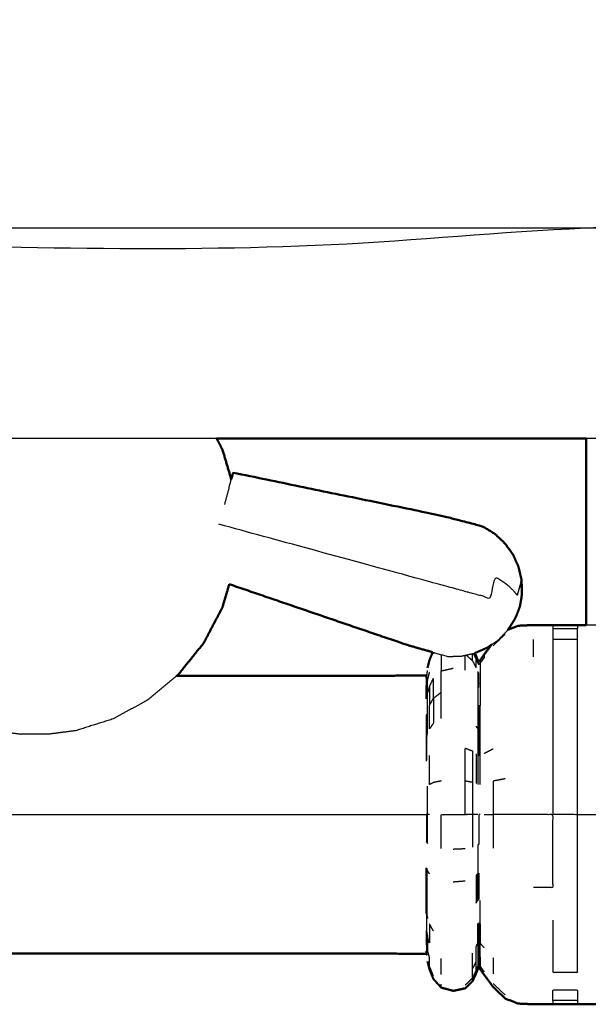
# Model space of a CAD drawing. Units: millimetres. Extents: x -2 to 184, y 0 to 193.
# Drawn here: x 77 to 81, y 127 to 134 of the extents above; entities that cross this region are included whole.
import ezdxf

# ---------------------------------------------------------------- set-up
doc = ezdxf.new("R2010")
doc.units = ezdxf.units.MM
doc.header["$MEASUREMENT"] = 0
doc.layers.add('PROIEZIONI 2D$Visible$Curves', color=7, linetype='Continuous', true_color=0x000000)
doc.layers.add('PROIEZIONI 2D$Visible$SceneSilhouetteCurves', color=7, linetype='Continuous', lineweight=50, true_color=0x000000)

msp = doc.modelspace()

# ---------------------------------------------------------------- linework, layer by layer
at = {"layer": 'PROIEZIONI 2D$Visible$Curves', "color": 18, "true_color": 0x000000}
for points, knots in [([(61.065, 190.8451), (75.4212, 190.8451), (89.7775, 190.8451), (89.8212, 190.8389), (89.865, 190.8326), (89.8962, 190.8139), (89.9275, 190.7951), (89.9462, 190.7639), (89.965, 190.7326), (89.9712, 190.6889), (89.9775, 190.6451), (89.9775, 160.8837), (89.9775, 131.1223), (89.9712, 131.0786), (89.965, 131.0348), (89.9462, 131.0036), (89.9275, 130.9723), (89.8962, 130.9536), (89.865, 130.9348), (89.8212, 130.9286), (89.7775, 130.9223), (87.8746, 130.9223), (85.9718, 130.9223)], [16, 16, 16, 17, 17, 18, 18, 19, 19, 20, 20, 21, 21, 22, 22, 23, 23, 24, 24, 25, 25, 26, 26, 26.132547, 26.132547, 26.132547]), ([(78.4751, 130.9223), (78.4975, 130.8797), (78.5198, 130.8371), (78.5541, 130.7218), (78.5883, 130.6066)], [4.690519, 4.690519, 4.690519, 5, 5, 5.771706, 5.771706, 5.771706]), ([(81.325, 129.4824), (81.325, 129.5514), (81.325, 129.6205), (81.325, 129.8454), (81.325, 130.0702), (81.325, 130.4656), (81.325, 130.8609), (81.325, 130.8916), (81.325, 130.9223)], [6.365879, 6.365879, 6.365879, 7, 7, 8, 8, 9, 9, 9.081856, 9.081856, 9.081856]), ([(80.8302, 129.731), (80.8283, 129.782), (80.8264, 129.8329), (80.8144, 129.8837), (80.8024, 129.9345), (80.7805, 129.9821), (80.7587, 130.0296), (80.7279, 130.0722), (80.6971, 130.1148), (80.6585, 130.1507), (80.6199, 130.1866), (80.575, 130.2145), (80.5301, 130.2424), (80.3728, 130.2836), (80.2156, 130.3247), (79.409, 130.4914), (78.6024, 130.658)], [-3, -3, -3, -2, -2, -1, -1, 0, 0, 1, 1, 2, 2, 3, 3, 4, 4, 5, 5, 5]), ([(78.573, 129.7975), (78.5464, 129.7079), (78.5198, 129.6184), (78.4476, 129.4808), (78.3754, 129.3431), (78.2783, 129.2225), (78.1812, 129.1018), (78.1746, 129.0963), (78.1679, 129.0907)], [8.400544, 8.400544, 8.400544, 9, 9, 10, 10, 11, 11, 11.056065, 11.056065, 11.056065]), ([(78.5731, 129.7972), (79.2583, 129.563), (79.9435, 129.3287), (80.0423, 129.3006), (80.1411, 129.2725)], [-1.879223, -1.879223, -1.879223, -1, -1, -0.368181, -0.368181, -0.368181]), ([(80.8302, 129.731), (80.8282, 129.7121), (80.8263, 129.6931), (80.8251, 129.6872), (80.824, 129.6812), (80.8191, 129.6537), (80.8141, 129.6261)], [-1, -1, -1, 0, 0, 1, 1, 2, 2, 2]), ([(80.8141, 129.6261), (80.8043, 129.5998), (80.7945, 129.5735), (80.7925, 129.5678), (80.7905, 129.5621), (80.7825, 129.5448), (80.7746, 129.5275)], [2, 2, 2, 3, 3, 4, 4, 5, 5, 5]), ([(81.325, 129.4823), (81.2917, 129.4823), (81.2584, 129.4823), (81.1637, 129.4823), (81.069, 129.4823), (80.9945, 129.4823), (80.9199, 129.4823), (80.8605, 129.4795), (80.8012, 129.4767), (80.762, 129.4616), (80.7229, 129.4465)], [3.71397, 3.71397, 3.71397, 4, 4, 5, 5, 6, 6, 7, 7, 7.773236, 7.773236, 7.773236]), ([(80.5948, 129.3302), (80.5671, 129.2928), (80.5394, 129.2555), (80.5232, 129.2327), (80.507, 129.2099), (80.5016, 129.2058), (80.4963, 129.2017), (80.4926, 129.2071), (80.4889, 129.2124), (80.4824, 129.2292), (80.4759, 129.246), (80.4714, 129.2558), (80.4669, 129.2656)], [9.192977, 9.192977, 9.192977, 10, 10, 11, 11, 12, 12, 13, 13, 14, 14, 14.334557, 14.334557, 14.334557]), ([(80.4669, 129.2656), (80.5141, 129.2861), (80.5613, 129.3067), (80.5781, 129.3184), (80.5948, 129.33)], [2.020751, 2.020751, 2.020751, 3, 3, 3.390222, 3.390222, 3.390222]), ([(80.1413, 129.273), (80.1288, 129.2415), (80.1163, 129.2101), (80.1091, 129.1811), (80.102, 129.152)], [19.186871, 19.186871, 19.186871, 20, 20, 21, 21, 21]), ([(80.094, 129.099), (80.0926, 129.0959), (80.0912, 129.0928), (79.9204, 129.0919), (79.7496, 129.0909), (78.9589, 129.0908), (78.1681, 129.0907)], [0, 0, 0, 1, 1, 2, 2, 2.66971, 2.66971, 2.66971]), ([(80.102, 126.8856), (80.1091, 126.8566), (80.1163, 126.8275), (80.1316, 126.7889), (80.147, 126.7502), (80.177, 126.7171), (80.2071, 126.684), (80.2539, 126.6716), (80.3007, 126.6592), (80.3468, 126.669), (80.3929, 126.6787), (80.421, 126.706), (80.449, 126.7332), (80.4624, 126.7624), (80.4759, 126.7916), (80.4824, 126.8084), (80.4889, 126.8252), (80.4926, 126.8306), (80.4963, 126.836), (80.5016, 126.8319), (80.507, 126.8277), (80.5232, 126.8049), (80.5394, 126.7821), (80.5737, 126.7359), (80.608, 126.6897), (80.6539, 126.6449), (80.6999, 126.6), (80.7506, 126.5805), (80.8012, 126.5609), (80.8605, 126.5581), (80.9199, 126.5553), (80.9945, 126.5553), (81.069, 126.5553), (81.1637, 126.5553), (81.2584, 126.5553), (81.3749, 126.5553), (81.4914, 126.5553), (81.6202, 126.5553), (81.7491, 126.5553), (81.8779, 126.5553), (82.0067, 126.5553), (82.1232, 126.5553), (82.2397, 126.5553), (82.3344, 126.5553), (82.4291, 126.5553), (82.5037, 126.5553), (82.5783, 126.5553), (82.6375, 126.5579), (82.6966, 126.5604), (82.7459, 126.5781), (82.7952, 126.5957), (82.8384, 126.6366), (82.8816, 126.6774), (82.9142, 126.7212), (82.9468, 126.765), (82.9647, 126.7902), (82.9826, 126.8154), (82.9907, 126.8236), (82.9989, 126.8317), (83.0039, 126.8282), (83.0089, 126.8247), (83.0156, 126.8082), (83.0223, 126.7916), (83.0357, 126.7624), (83.0491, 126.7332), (83.0772, 126.706), (83.1053, 126.6787), (83.1513, 126.669), (83.1974, 126.6592), (83.2442, 126.6716), (83.2911, 126.684), (83.3249, 126.7204), (83.3587, 126.7568), (83.4005, 126.8186), (83.4423, 126.8803), (83.5137, 126.9639), (83.5852, 127.0475), (83.6755, 127.1309), (83.7659, 127.2142), (83.8637, 127.2753), (83.9616, 127.3364), (84.0858, 127.3733), (84.21, 127.4102), (84.3704, 127.427), (84.5308, 127.4437), (84.6711, 127.4489), (84.8115, 127.454), (84.8787, 127.4551), (84.9459, 127.4561), (84.9651, 127.453), (84.9844, 127.4498), (84.995, 127.4393), (85.0057, 127.4287), (85.0254, 127.4023), (85.0452, 127.3758), (85.083, 127.3283), (85.1209, 127.2807), (85.1732, 127.2241), (85.2255, 127.1674), (85.2862, 127.1155), (85.347, 127.0635), (85.4141, 127.0198), (85.4813, 126.976), (85.5538, 126.9412), (85.6263, 126.9064), (85.7028, 126.8811), (85.7793, 126.8557), (85.8585, 126.8404), (85.9378, 126.825), (86.0185, 126.8199), (86.0991, 126.8147), (86.1797, 126.8199), (86.2603, 126.825), (86.3396, 126.8404), (86.4188, 126.8557), (86.4954, 126.8811), (86.5719, 126.9064), (86.6444, 126.9412), (86.7168, 126.976), (86.784, 127.0198), (86.8512, 127.0635), (86.9119, 127.1155), (86.9727, 127.1674), (87.0259, 127.2266), (87.0792, 127.2858), (87.1241, 127.3513), (87.169, 127.4167), (87.2046, 127.4867), (87.2403, 127.5566), (87.2655, 127.6261), (87.2908, 127.6956)], [-23, -23, -23, -22, -22, -21, -21, -20, -20, -19, -19, -18, -18, -17, -17, -16, -16, -15, -15, -14, -14, -13, -13, -12, -12, -11, -11, -10, -10, -9, -9, -8, -8, -7, -7, -6, -6, -5, -5, -4, -4, -3, -3, -2, -2, -1, -1, 0, 0, 1, 1, 2, 2, 3, 3, 4, 4, 5, 5, 6, 6, 7, 7, 8, 8, 9, 9, 10, 10, 11, 11, 12, 12, 13, 13, 14, 14, 15, 15, 16, 16, 17, 17, 18, 18, 19, 19, 20, 20, 21, 21, 22, 22, 23, 23, 24, 24, 25, 25, 26, 26, 27, 27, 28, 28, 29, 29, 30, 30, 31, 31, 32, 32, 33, 33, 34, 34, 35, 35, 36, 36, 37, 37, 38, 38, 39, 39, 40, 40, 41, 41, 42, 42, 42]), ([(80.094, 126.9386), (80.0926, 126.9417), (80.0912, 126.9448), (79.9204, 126.9458), (79.7496, 126.9467), (78.5689, 126.9469), (77.3882, 126.947), (74.6935, 126.947), (71.9989, 126.947), (69.3042, 126.947), (66.6096, 126.947), (65.4289, 126.9469), (64.2482, 126.9467), (64.0774, 126.9458), (63.9066, 126.9448), (63.9052, 126.9417), (63.9038, 126.9386)], [0, 0, 0, 1, 1, 2, 2, 3, 3, 4, 4, 5, 5, 6, 6, 7, 7, 8, 8, 8])]:
    msp.add_open_spline(points, degree=2, knots=knots, dxfattribs=at)
at = {"layer": 'PROIEZIONI 2D$Visible$Curves', "color": 18, "lineweight": -3, "true_color": 0x000000}
for points, knots in [([(61.065, 188.9023), (61.065, 188.9023), (61.065, 188.9023), (59.4192, 188.9023), (57.7735, 188.9023), (44.9672, 188.9023), (32.161, 188.9023), (30.5367, 188.9023), (28.9125, 188.9023), (15.2063, 188.9023), (1.5, 188.9023), (1.5, 160.6623), (1.5, 132.4223), (15.2063, 132.4223), (28.9125, 132.4223), (30.5367, 132.4223), (32.161, 132.4223), (44.9672, 132.4223), (57.7735, 132.4223), (59.4192, 132.4223), (61.065, 132.4223), (74.7712, 132.4223), (88.4775, 132.4223), (88.4775, 160.6623), (88.4775, 188.9023), (74.7712, 188.9023), (61.065, 188.9023)], [-5.002774, -5.002774, -5.002774, -5, -5, -4, -4, -3, -3, -2, -2, -1, -1, 0, 0, 1, 1, 2, 2, 3, 3, 4, 4, 5, 5, 6, 6, 7, 7, 7]), ([(88.0149, 146.8861), (88.0242, 146.8865), (88.0336, 146.8869), (88.0326, 146.5752), (88.0317, 146.2634), (88.0289, 146.2004), (88.0262, 146.1374), (88.0262, 142.9996), (88.0261, 139.8618), (88.0273, 139.521), (88.0285, 139.1802), (88.0271, 135.857), (88.0258, 132.5338), (86.1585, 132.5338), (84.2912, 132.5338), (84.2273, 132.5326), (84.1634, 132.5313), (83.8495, 132.5351), (83.5357, 132.5389), (83.4719, 132.5414), (83.4081, 132.5439), (78.8481, 132.5439), (74.2882, 132.5439), (74.2248, 132.54), (74.1613, 132.5361), (74.1609, 132.5283), (74.1605, 132.5204), (74.2243, 132.5321), (74.2881, 132.5439)], [-11, -11, -11, -10, -10, -9, -9, -8, -8, -7, -7, -6, -6, -5, -5, -4, -4, -3, -3, -2, -2, -1, -1, 0, 0, 1, 1, 2, 2, 2.999222, 2.999222, 2.999222]), ([(83.5286, 133.0099), (83.5286, 133.3655), (83.5286, 133.721), (83.5286, 133.9649), (83.5286, 134.2088), (83.5286, 134.4528), (83.5286, 134.6967), (83.5286, 134.8506), (83.5286, 135.0044), (83.5286, 135.5043), (83.5286, 136.0042), (83.5223, 136.0996), (83.5161, 136.1949), (83.5066, 136.3385), (83.4971, 136.4821), (83.4794, 136.5491), (83.4617, 136.616), (83.444, 136.683), (83.4262, 136.75), (83.3725, 136.8679), (83.3189, 136.9857), (83.2542, 137.081), (83.1895, 137.1762), (83.1352, 137.2394), (83.081, 137.3026), (80.0906, 140.1542), (77.1001, 143.0057)], [147, 147, 147, 148, 148, 149, 149, 150, 150, 151, 151, 152, 152, 153, 153, 154, 154, 155, 155, 156, 156, 157, 157, 158, 158, 159, 159, 159.999861, 159.999861, 159.999861]), ([(74.1626, 132.6228), (74.1652, 132.7871), (74.1677, 132.9513), (74.1677, 133.3427), (74.1677, 133.7341), (74.1677, 133.9863), (74.1677, 134.2384), (74.1677, 134.4506), (74.1677, 134.6628), (74.1677, 134.8034), (74.1677, 134.944), (74.1677, 134.9909), (74.1677, 135.0377), (74.1677, 135.0412), (74.1677, 135.0446), (74.2279, 135.0328), (74.2882, 135.021), (78.8481, 135.021), (83.4081, 135.021), (83.4683, 135.029), (83.5286, 135.037)], [124.208825, 124.208825, 124.208825, 125, 125, 126, 126, 127, 127, 128, 128, 129, 129, 130, 130, 131, 131, 132, 132, 133, 133, 134, 134, 134]), ([(80.8302, 129.731), (80.8291, 129.7272), (80.8281, 129.7233), (80.8252, 129.7707), (80.8223, 129.818), (80.8165, 129.7968), (80.8107, 129.7756), (80.802, 129.7439), (80.7934, 129.7122), (80.7739, 129.7357), (80.7545, 129.7591), (80.7261, 129.7828), (80.6978, 129.8065), (80.6616, 129.8295), (80.6254, 129.8524), (80.6032, 129.7711), (80.581, 129.6897), (80.5359, 129.702), (80.4909, 129.7143), (80.442, 129.7277), (80.3932, 129.741), (80.2363, 129.7839), (80.0795, 129.8267), (79.2866, 130.0433), (78.4936, 130.2598)], [12, 12, 12, 13, 13, 14, 14, 15, 15, 16, 16, 17, 17, 18, 18, 19, 19, 20, 20, 21, 21, 22, 22, 23, 23, 24, 24, 24]), ([(81.069, 129.4823), (81.069, 129.4682), (81.069, 129.4541), (81.069, 129.4125), (81.069, 129.3709), (81.069, 129.3033), (81.069, 129.2356), (81.069, 129.1446), (81.069, 129.0536), (81.069, 128.9427), (81.069, 128.8318), (81.069, 128.7054), (81.069, 128.5789), (81.069, 128.4416), (81.069, 128.3043), (81.069, 128.1616), (81.069, 128.0188)], [3, 3, 3, 4, 4, 5, 5, 6, 6, 7, 7, 8, 8, 9, 9, 10, 10, 11, 11, 11]), ([(81.2584, 129.4823), (81.2584, 129.4682), (81.2584, 129.4541), (81.1637, 129.4541), (81.069, 129.4541)], [3, 3, 3, 4, 4, 5, 5, 5]), ([(82.1734, 129.4823), (82.09, 129.4823), (82.0067, 129.4823), (81.8779, 129.4823), (81.7491, 129.4823), (81.6202, 129.4823), (81.4914, 129.4823), (81.4082, 129.4823), (81.325, 129.4823)], [0.284616, 0.284616, 0.284616, 1, 1, 2, 2, 3, 3, 3.71397, 3.71397, 3.71397]), ([(80.5948, 129.33), (80.621, 129.3483), (80.6472, 129.3665), (80.6833, 129.4041), (80.7195, 129.4417), (80.7211, 129.4442), (80.7228, 129.4468)], [3.390222, 3.390222, 3.390222, 4, 4, 5, 5, 5.059091, 5.059091, 5.059091]), ([(81.2584, 128.0188), (81.2584, 128.1616), (81.2584, 128.3043), (81.2584, 128.4416), (81.2584, 128.5789), (81.2584, 128.7054), (81.2584, 128.8318), (81.2584, 128.9427), (81.2584, 129.0536), (81.2584, 129.1446), (81.2584, 129.2356), (81.2584, 129.3033), (81.2584, 129.3709), (81.1637, 129.3709), (81.069, 129.3709)], [0, 0, 0, 1, 1, 2, 2, 3, 3, 4, 4, 5, 5, 6, 6, 7, 7, 7]), ([(80.1411, 129.2725), (80.1986, 129.2561), (80.2562, 129.2397), (80.309, 129.2409), (80.3619, 129.242), (80.4134, 129.2534), (80.4649, 129.2647), (80.4659, 129.2651), (80.4669, 129.2656)], [-0.368181, -0.368181, -0.368181, 0, 0, 1, 1, 2, 2, 2.020751, 2.020751, 2.020751]), ([(80.2071, 129.252), (80.2071, 129.1903), (80.2071, 129.1286), (80.2539, 129.1389), (80.3007, 129.1492)], [0, 0, 0, 1, 1, 2, 2, 2]), ([(80.2071, 129.2537), (80.2071, 129.2528), (80.2071, 129.252), (80.2087, 129.2524), (80.2103, 129.2528)], [1.97793496, 1.97793496, 1.97793496, 2, 2, 2.03420354, 2.03420354, 2.03420354]), ([(80.4001, 129.2504), (80.4246, 129.2285), (80.449, 129.2066), (80.449, 129.2339), (80.449, 129.2612)], [1.12875, 1.12875, 1.12875, 2, 2, 2.746865, 2.746865, 2.746865]), ([(80.449, 129.2066), (80.4624, 129.1796), (80.4759, 129.1526), (80.4759, 129.1875), (80.4759, 129.2224), (80.4664, 129.2427), (80.4569, 129.2629)], [0, 0, 0, 1, 1, 2, 2, 2.707344, 2.707344, 2.707344]), ([(80.5394, 129.2555), (80.5394, 129.2436), (80.5394, 129.2317), (80.5232, 129.2093), (80.507, 129.1869)], [0, 0, 0, 1, 1, 2, 2, 2]), ([(80.4759, 129.2224), (80.4824, 129.2059), (80.4889, 129.1894), (80.4889, 129.2009), (80.4889, 129.2124)], [0, 0, 0, 1, 1, 2, 2, 2]), ([(80.4889, 129.1894), (80.4926, 129.1842), (80.4963, 129.1789), (80.5016, 129.1829), (80.507, 129.1869), (80.507, 129.1531), (80.507, 129.1192), (80.507, 129.0642), (80.507, 129.0091), (80.507, 128.9351), (80.507, 128.861)], [0, 0, 0, 1, 1, 2, 2, 3, 3, 4, 4, 5, 5, 5]), ([(80.2071, 128.7604), (80.2071, 128.8616), (80.2071, 128.9627), (80.2071, 129.0457), (80.2071, 129.1286)], [0, 0, 0, 1, 1, 2, 2, 2]), ([(80.4889, 129.0112), (80.4926, 129.0068), (80.4963, 129.0023), (80.4963, 129.057), (80.4963, 129.1116), (80.4926, 129.1166), (80.4889, 129.1216), (80.4889, 129.0664), (80.4889, 129.0112), (80.4889, 128.937), (80.4889, 128.8628), (80.4889, 128.7724), (80.4889, 128.6819)], [0, 0, 0, 1, 1, 2, 2, 3, 3, 4, 4, 5, 5, 6, 6, 6]), ([(75.9855, 129.0906), (76.0971, 128.9972), (76.2088, 128.9038), (76.3439, 128.8303), (76.4789, 128.7567), (76.6222, 128.7117), (76.7656, 128.6667), (76.8676, 128.6536), (76.9696, 128.6404)], [11.056575, 11.056575, 11.056575, 12, 12, 13, 13, 14, 14, 15, 15, 15]), ([(78.1679, 129.0907), (78.0562, 128.9973), (77.9445, 128.9038), (77.8094, 128.8303), (77.6744, 128.7567), (77.531, 128.7117), (77.3876, 128.6667), (77.2856, 128.6536), (77.1837, 128.6404)], [11.056065, 11.056065, 11.056065, 12, 12, 13, 13, 14, 14, 15, 15, 15]), ([(80.094, 129.0168), (80.094, 128.9669), (80.094, 128.9169), (80.0926, 128.9144), (80.0912, 128.9118), (80.0912, 128.9615), (80.0912, 129.0111), (80.0926, 129.014), (80.094, 129.0168), (80.094, 129.0475), (80.094, 129.0782), (80.0926, 129.0752), (80.0912, 129.0721), (80.0912, 129.0825), (80.0912, 129.0928)], [0, 0, 0, 1, 1, 2, 2, 3, 3, 4, 4, 5, 5, 6, 6, 7, 7, 7]), ([(80.0965, 129.0328), (80.0965, 128.9821), (80.0965, 128.9313), (80.0992, 128.9462), (80.102, 128.961), (80.102, 129.0134), (80.102, 129.0657), (80.0992, 129.0493), (80.0965, 129.0328), (80.0965, 129.0639), (80.0965, 129.095)], [0, 0, 0, 1, 1, 2, 2, 3, 3, 4, 4, 4.996198, 4.996198, 4.996198]), ([(80.1163, 129.0093), (80.1163, 128.9353), (80.1163, 128.8612), (80.1316, 128.8886), (80.147, 128.9159), (80.147, 128.9948), (80.147, 129.0736), (80.1316, 129.0415), (80.1163, 129.0093), (80.1091, 128.9852), (80.102, 128.961)], [0, 0, 0, 1, 1, 2, 2, 3, 3, 4, 4, 5, 5, 5]), ([(80.0965, 128.6285), (80.0952, 128.6237), (80.094, 128.6189), (80.094, 128.7008), (80.094, 128.7826), (80.0952, 128.7888), (80.0965, 128.7949), (80.0965, 128.7117), (80.0965, 128.6285), (80.0992, 128.6384), (80.102, 128.6483), (80.102, 128.7342), (80.102, 128.8201), (80.102, 128.8906), (80.102, 128.961)], [0, 0, 0, 1, 1, 2, 2, 3, 3, 4, 4, 5, 5, 6, 6, 7, 7, 7]), ([(80.147, 128.9159), (80.147, 128.8198), (80.147, 128.7236), (80.1316, 128.7021), (80.1163, 128.6806), (80.1163, 128.7709), (80.1163, 128.8612)], [0, 0, 0, 1, 1, 2, 2, 3, 3, 3]), ([(80.507, 128.2512), (80.507, 128.3629), (80.507, 128.4746), (80.507, 128.5776), (80.507, 128.6805), (80.507, 128.7708), (80.507, 128.861), (80.5016, 128.8581), (80.4963, 128.8552), (80.4963, 128.7656), (80.4963, 128.6759), (80.4963, 128.5737), (80.4963, 128.4715), (80.4926, 128.4736), (80.4889, 128.4756)], [0, 0, 0, 1, 1, 2, 2, 3, 3, 4, 4, 5, 5, 6, 6, 7, 7, 7]), ([(80.4759, 128.7006), (80.4824, 128.6913), (80.4889, 128.6819), (80.4889, 128.5788), (80.4889, 128.4756), (80.4889, 128.3637), (80.4889, 128.2517)], [0, 0, 0, 1, 1, 2, 2, 3, 3, 3]), ([(77.1837, 128.6404), (77.1796, 128.6404), (77.1756, 128.6404), (77.164, 128.6404), (77.1524, 128.6404), (77.135, 128.6404), (77.1176, 128.6404), (77.0971, 128.6404), (77.0766, 128.6404), (77.0562, 128.6404), (77.0357, 128.6404), (77.0183, 128.6404), (77.0009, 128.6404), (76.9893, 128.6404), (76.9777, 128.6404), (76.9736, 128.6404), (76.9696, 128.6404)], [6, 6, 6, 7, 7, 8, 8, 9, 9, 10, 10, 11, 11, 12, 12, 13, 13, 14, 14, 14]), ([(80.3929, 128.2802), (80.3929, 128.406), (80.3929, 128.5317), (80.421, 128.5213), (80.449, 128.5108), (80.449, 128.3902), (80.449, 128.2696)], [0, 0, 0, 1, 1, 2, 2, 3, 3, 3]), ([(80.2071, 128.2792), (80.177, 128.2728), (80.147, 128.2663), (80.1316, 128.2588), (80.1163, 128.2512), (80.1163, 128.363), (80.1163, 128.4747)], [0, 0, 0, 1, 1, 2, 2, 3, 3, 3]), ([(80.449, 128.0188), (80.421, 128.0188), (80.3929, 128.0188), (80.3929, 128.1495), (80.3929, 128.2802), (80.421, 128.2749), (80.449, 128.2696), (80.449, 128.1442), (80.449, 128.0188), (80.449, 127.8934), (80.449, 127.768)], [0, 0, 0, 1, 1, 2, 2, 3, 3, 4, 4, 5, 5, 5]), ([(80.6999, 128.2956), (80.6539, 128.2869), (80.608, 128.2781), (80.608, 128.1485), (80.608, 128.0188), (80.608, 127.8892), (80.608, 127.7595)], [0, 0, 0, 1, 1, 2, 2, 3, 3, 3]), ([(71.9989, 128.0188), (74.6935, 128.0188), (77.3882, 128.0188), (78.5689, 128.0188), (79.7496, 128.0188), (79.9204, 128.0188), (80.0912, 128.0188), (80.0926, 128.0188), (80.094, 128.0188), (80.0952, 128.0188), (80.0965, 128.0188), (80.0992, 128.0188), (80.102, 128.0188), (80.102, 128.1294), (80.102, 128.2399)], [0, 0, 0, 1, 1, 2, 2, 3, 3, 4, 4, 5, 5, 6, 6, 7, 7, 7]), ([(80.094, 128.0188), (80.094, 127.9135), (80.094, 127.8081), (80.0926, 127.8087), (80.0912, 127.8093)], [0, 0, 0, 1, 1, 2, 2, 2]), ([(80.0965, 128.0188), (80.0965, 127.9118), (80.0965, 127.8047), (80.0992, 127.8013), (80.102, 127.7978), (80.102, 127.9083), (80.102, 128.0188)], [0, 0, 0, 1, 1, 2, 2, 3, 3, 3]), ([(80.2071, 127.7584), (80.2071, 127.8886), (80.2071, 128.0188), (80.2539, 128.0188), (80.3007, 128.0188), (80.3468, 128.0188), (80.3929, 128.0188)], [0, 0, 0, 1, 1, 2, 2, 3, 3, 3]), ([(80.4889, 128.0188), (80.4824, 128.0188), (80.4759, 128.0188), (80.4624, 128.0188), (80.449, 128.0188)], [0, 0, 0, 1, 1, 2, 2, 2]), ([(80.507, 128.0188), (80.5016, 128.0188), (80.4963, 128.0188), (80.4963, 127.9035), (80.4963, 127.7881), (80.4926, 127.7871), (80.4889, 127.786), (80.4889, 127.674), (80.4889, 127.562)], [0, 0, 0, 1, 1, 2, 2, 3, 3, 4, 4, 4]), ([(80.9199, 127.4588), (80.9945, 127.4588), (81.069, 127.4588), (81.069, 127.5961), (81.069, 127.7333), (81.069, 127.8761), (81.069, 128.0188), (80.9945, 128.0188), (80.9199, 128.0188), (80.8605, 128.0188), (80.8012, 128.0188), (80.7506, 128.0188), (80.6999, 128.0188), (80.6539, 128.0188), (80.608, 128.0188)], [0, 0, 0, 1, 1, 2, 2, 3, 3, 4, 4, 5, 5, 6, 6, 7, 7, 7]), ([(81.069, 127.2058), (81.069, 127.0949), (81.069, 126.984), (81.069, 126.8931), (81.069, 126.8021), (81.1637, 126.8021), (81.2584, 126.8021), (81.2584, 126.8931), (81.2584, 126.984), (81.2584, 127.0949), (81.2584, 127.2058), (81.2584, 127.3323), (81.2584, 127.4588), (81.2584, 127.5961), (81.2584, 127.7333), (81.2584, 127.8761), (81.2584, 128.0188), (81.1637, 128.0188), (81.069, 128.0188)], [0, 0, 0, 1, 1, 2, 2, 3, 3, 4, 4, 5, 5, 6, 6, 7, 7, 8, 8, 9, 9, 9]), ([(80.0912, 127.4222), (80.0912, 127.515), (80.0912, 127.6078), (80.0926, 127.6066), (80.094, 127.6054), (80.094, 127.5121), (80.094, 127.4187)], [0, 0, 0, 1, 1, 2, 2, 3, 3, 3]), ([(80.094, 127.6054), (80.0952, 127.6021), (80.0965, 127.5988), (80.0965, 127.504), (80.0965, 127.4091)], [0, 0, 0, 1, 1, 2, 2, 2]), ([(80.1163, 127.5629), (80.1091, 127.5741), (80.102, 127.5852), (80.0992, 127.592), (80.0965, 127.5988)], [0, 0, 0, 1, 1, 2, 2, 2]), ([(80.4889, 127.562), (80.4889, 127.4589), (80.4889, 127.3557), (80.4824, 127.3464), (80.4759, 127.3371), (80.4759, 127.4432), (80.4759, 127.5492), (80.4824, 127.5556), (80.4889, 127.562)], [0, 0, 0, 1, 1, 2, 2, 3, 3, 4, 4, 4]), ([(80.4963, 127.5662), (80.4963, 127.464), (80.4963, 127.3617), (80.4926, 127.3587), (80.4889, 127.3557)], [0, 0, 0, 1, 1, 2, 2, 2]), ([(80.0912, 127.2594), (80.0912, 127.3408), (80.0912, 127.4222), (80.0926, 127.4205), (80.094, 127.4187), (80.0952, 127.4139), (80.0965, 127.4091), (80.0965, 127.3259), (80.0965, 127.2427), (80.0992, 127.2301), (80.102, 127.2175)], [0, 0, 0, 1, 1, 2, 2, 3, 3, 4, 4, 5, 5, 5]), ([(80.0965, 127.2427), (80.0952, 127.2489), (80.094, 127.255), (80.094, 127.3369), (80.094, 127.4187)], [0, 0, 0, 1, 1, 2, 2, 2]), ([(80.4963, 127.1824), (80.5016, 127.1795), (80.507, 127.1766), (80.507, 127.2669), (80.507, 127.3571)], [0, 0, 0, 1, 1, 2, 2, 2]), ([(80.094, 127.1207), (80.0926, 127.1233), (80.0912, 127.1259), (80.0912, 127.0763), (80.0912, 127.0266), (80.0926, 127.0237), (80.094, 127.0208), (80.094, 127.0708), (80.094, 127.1207), (80.0952, 127.1135), (80.0965, 127.1063), (80.0965, 127.1745), (80.0965, 127.2427)], [0, 0, 0, 1, 1, 2, 2, 3, 3, 4, 4, 5, 5, 6, 6, 6]), ([(80.147, 127.1218), (80.1316, 127.1491), (80.1163, 127.1764), (80.1163, 127.1024), (80.1163, 127.0284), (80.1091, 127.0526), (80.102, 127.0767)], [0, 0, 0, 1, 1, 2, 2, 3, 3, 3]), ([(80.4889, 127.0264), (80.4926, 127.0309), (80.4963, 127.0354), (80.4963, 127.1089), (80.4963, 127.1824), (80.4926, 127.1786), (80.4889, 127.1748), (80.4889, 127.1006), (80.4889, 127.0264)], [0, 0, 0, 1, 1, 2, 2, 3, 3, 4, 4, 4]), ([(80.0965, 127.1063), (80.0965, 127.0556), (80.0965, 127.0048), (80.0992, 126.9884), (80.102, 126.9719), (80.102, 127.0243), (80.102, 127.0767), (80.0992, 127.0915), (80.0965, 127.1063)], [0, 0, 0, 1, 1, 2, 2, 3, 3, 4, 4, 4]), ([(80.4759, 126.885), (80.4759, 126.9418), (80.4759, 126.9985), (80.4824, 127.0125), (80.4889, 127.0264), (80.4889, 126.9713), (80.4889, 126.9161), (80.4889, 126.8822), (80.4889, 126.8482)], [0, 0, 0, 1, 1, 2, 2, 3, 3, 4, 4, 4]), ([(80.4963, 127.0354), (80.4963, 126.9807), (80.4963, 126.926), (80.4926, 126.9211), (80.4889, 126.9161)], [0, 0, 0, 1, 1, 2, 2, 2]), ([(80.5394, 126.9906), (80.5232, 127.0096), (80.507, 127.0285), (80.5016, 127.032), (80.4963, 127.0354)], [0, 0, 0, 1, 1, 2, 2, 2]), ([(80.4963, 126.926), (80.5016, 126.9222), (80.507, 126.9184), (80.507, 126.9735), (80.507, 127.0285)], [0, 0, 0, 1, 1, 2, 2, 2]), ([(80.0912, 126.9448), (80.0912, 126.9552), (80.0912, 126.9655), (80.0926, 126.9625), (80.094, 126.9594)], [2, 2, 2, 3, 3, 4, 4, 4]), ([(80.147, 126.7746), (80.1316, 126.8126), (80.1163, 126.8505), (80.1163, 126.8844), (80.1163, 126.9182), (80.1091, 126.9451), (80.102, 126.9719)], [0, 0, 0, 1, 1, 2, 2, 3, 3, 3]), ([(80.449, 126.7332), (80.449, 126.7456), (80.449, 126.758), (80.449, 126.7945), (80.449, 126.831), (80.449, 126.8905), (80.449, 126.9499)], [0, 0, 0, 1, 1, 2, 2, 3, 3, 3]), ([(80.4963, 126.926), (80.4963, 126.8924), (80.4963, 126.8588), (80.4926, 126.8535), (80.4889, 126.8482)], [0, 0, 0, 1, 1, 2, 2, 2]), ([(80.4759, 126.8153), (80.4759, 126.8502), (80.4759, 126.885), (80.4624, 126.858), (80.449, 126.831)], [0, 0, 0, 1, 1, 2, 2, 2]), ([(80.4759, 126.8153), (80.4824, 126.8318), (80.4889, 126.8482), (80.4889, 126.8367), (80.4889, 126.8252)], [0, 0, 0, 1, 1, 2, 2, 2]), ([(80.5394, 126.806), (80.5232, 126.8284), (80.507, 126.8507), (80.5016, 126.8548), (80.4963, 126.8588)], [0, 0, 0, 1, 1, 2, 2, 2]), ([(80.4759, 126.7916), (80.4759, 126.8035), (80.4759, 126.8153), (80.4624, 126.7867), (80.449, 126.758)], [1, 1, 1, 2, 2, 3, 3, 3]), ([(81.069, 126.5836), (81.069, 126.6252), (81.069, 126.6667), (81.1637, 126.6667), (81.2584, 126.6667), (81.2584, 126.6252), (81.2584, 126.5836), (81.1637, 126.5836), (81.069, 126.5836), (81.069, 126.5695), (81.069, 126.5553)], [0, 0, 0, 1, 1, 2, 2, 3, 3, 4, 4, 5, 5, 5])]:
    msp.add_open_spline(points, degree=2, knots=knots, dxfattribs=at)
for points in [[(78.4755, 130.9223), (77.0769, 130.9223), (75.6782, 130.9223)], [(82.1733, 130.9223), (81.7494, 130.9223), (81.3255, 130.9223)], [(78.5705, 130.5414), (78.5794, 130.5741), (78.5884, 130.6067)], [(78.5705, 130.5414), (78.5529, 130.4768), (78.5353, 130.4122)], [(80.6999, 129.4103), (80.6539, 129.3663), (80.608, 129.3223)], [(81.2584, 129.3709), (81.2584, 129.4125), (81.2584, 129.4541)], [(80.9199, 129.2356), (80.9199, 129.3033), (80.9199, 129.3709)], [(80.147, 129.263), (80.1499, 129.2661), (80.1527, 129.2692)], [(80.3929, 129.133), (80.3929, 129.191), (80.3929, 129.249)], [(80.4759, 129.2224), (80.4759, 129.2342), (80.4759, 129.246)], [(80.4963, 129.1789), (80.4963, 129.1903), (80.4963, 129.2017)], [(80.507, 129.2099), (80.507, 129.1984), (80.507, 129.1869)], [(80.0965, 129.0952), (80.0992, 129.1127), (80.102, 129.1302)], [(80.1163, 129.1194), (80.1091, 129.0926), (80.102, 129.0657)], [(80.2071, 128.9627), (80.177, 128.9393), (80.147, 128.9159)], [(80.0965, 128.9313), (80.0952, 128.9241), (80.094, 128.9169)], [(80.0912, 128.7782), (80.0912, 128.6969), (80.0912, 128.6155)], [(80.094, 128.4322), (80.094, 128.5256), (80.094, 128.6189)], [(80.0965, 128.4388), (80.0965, 128.5337), (80.0965, 128.6285)], [(80.5394, 128.4921), (80.5737, 128.5098), (80.608, 128.5275)], [(80.4759, 128.4885), (80.4759, 128.3734), (80.4759, 128.2582)], [(80.1163, 128.0188), (80.1091, 128.0188), (80.102, 128.0188)], [(80.5394, 128.0188), (80.5737, 128.0188), (80.608, 128.0188)], [(81.2584, 128.0188), (81.3749, 128.0188), (81.4914, 128.0188)], [(80.3007, 127.7536), (80.3468, 127.7555), (80.3929, 127.7574)], [(80.3929, 127.506), (80.3468, 127.5023), (80.3007, 127.4985)], [(80.507, 127.1766), (80.507, 127.1026), (80.507, 127.0285)], [(80.0965, 127.0048), (80.0952, 127.0128), (80.094, 127.0208)], [(80.0965, 126.9424), (80.0965, 126.9736), (80.0965, 127.0048)], [(80.2071, 126.7856), (80.2071, 126.8473), (80.2071, 126.909)], [(80.507, 126.9184), (80.507, 126.8846), (80.507, 126.8507)], [(80.608, 126.9138), (80.608, 126.8524), (80.608, 126.7909)], [(80.4963, 126.836), (80.4963, 126.8474), (80.4963, 126.8588)], [(80.507, 126.8277), (80.507, 126.8392), (80.507, 126.8507)], [(80.3929, 126.7046), (80.421, 126.7313), (80.449, 126.758)], [(80.2071, 126.684), (80.2071, 126.6969), (80.2071, 126.7097)], [(80.6999, 126.6273), (80.6539, 126.6713), (80.608, 126.7153)], [(81.2584, 126.5836), (81.2584, 126.5695), (81.2584, 126.5553)]]:
    msp.add_open_spline(points, degree=2, dxfattribs=at)
at = {"layer": 'PROIEZIONI 2D$Visible$Curves', "color": 18, "true_color": 0x000000}
for points in [[(81.3255, 130.9223), (79.9005, 130.9223), (78.4755, 130.9223)], [(78.5884, 130.6067), (78.5912, 130.6172), (78.5941, 130.6277)], [(78.5941, 130.6277), (78.5982, 130.6429), (78.6024, 130.658)], [(80.7228, 129.4468), (80.7487, 129.4871), (80.7746, 129.5275)]]:
    msp.add_open_spline(points, degree=2, dxfattribs=at)
at = {"layer": 'PROIEZIONI 2D$Visible$SceneSilhouetteCurves', "color": 18, "true_color": 0x000000}
for points, knots in [([(61.065, 190.8451), (75.4212, 190.8451), (89.7775, 190.8451), (89.8212, 190.8389), (89.865, 190.8326), (89.8962, 190.8139), (89.9275, 190.7951), (89.9462, 190.7639), (89.965, 190.7326), (89.9712, 190.6889), (89.9775, 190.6451), (89.9775, 160.8837), (89.9775, 131.1223), (89.9712, 131.0786), (89.965, 131.0348), (89.9462, 131.0036), (89.9275, 130.9723), (89.8962, 130.9536), (89.865, 130.9348), (89.8212, 130.9286), (89.7775, 130.9223), (87.8746, 130.9223), (85.9718, 130.9223)], [16, 16, 16, 17, 17, 18, 18, 19, 19, 20, 20, 21, 21, 22, 22, 23, 23, 24, 24, 25, 25, 26, 26, 26.132547, 26.132547, 26.132547]), ([(78.4751, 130.9223), (78.4975, 130.8797), (78.5198, 130.8371), (78.5541, 130.7218), (78.5883, 130.6066)], [4.690519, 4.690519, 4.690519, 5, 5, 5.771706, 5.771706, 5.771706]), ([(81.325, 129.4824), (81.325, 129.5514), (81.325, 129.6205), (81.325, 129.8454), (81.325, 130.0702), (81.325, 130.4656), (81.325, 130.8609), (81.325, 130.8916), (81.325, 130.9223)], [6.365879, 6.365879, 6.365879, 7, 7, 8, 8, 9, 9, 9.081856, 9.081856, 9.081856]), ([(80.8302, 129.731), (80.8283, 129.782), (80.8264, 129.8329), (80.8144, 129.8837), (80.8024, 129.9345), (80.7805, 129.9821), (80.7587, 130.0296), (80.7279, 130.0722), (80.6971, 130.1148), (80.6585, 130.1507), (80.6199, 130.1866), (80.575, 130.2145), (80.5301, 130.2424), (80.3728, 130.2836), (80.2156, 130.3247), (79.409, 130.4914), (78.6024, 130.658)], [-3, -3, -3, -2, -2, -1, -1, 0, 0, 1, 1, 2, 2, 3, 3, 4, 4, 5, 5, 5]), ([(78.573, 129.7975), (78.5464, 129.7079), (78.5198, 129.6184), (78.4476, 129.4808), (78.3754, 129.3431), (78.2783, 129.2225), (78.1812, 129.1018), (78.1746, 129.0963), (78.1679, 129.0907)], [8.400544, 8.400544, 8.400544, 9, 9, 10, 10, 11, 11, 11.056065, 11.056065, 11.056065]), ([(78.5731, 129.7972), (79.2583, 129.563), (79.9435, 129.3287), (80.0423, 129.3006), (80.1411, 129.2725)], [-1.879223, -1.879223, -1.879223, -1, -1, -0.368181, -0.368181, -0.368181]), ([(80.8302, 129.731), (80.8282, 129.7121), (80.8263, 129.6931), (80.8251, 129.6872), (80.824, 129.6812), (80.8191, 129.6537), (80.8141, 129.6261)], [-1, -1, -1, 0, 0, 1, 1, 2, 2, 2]), ([(80.8141, 129.6261), (80.8043, 129.5998), (80.7945, 129.5735), (80.7925, 129.5678), (80.7905, 129.5621), (80.7825, 129.5448), (80.7746, 129.5275)], [2, 2, 2, 3, 3, 4, 4, 5, 5, 5]), ([(81.325, 129.4823), (81.2917, 129.4823), (81.2584, 129.4823), (81.1637, 129.4823), (81.069, 129.4823), (80.9945, 129.4823), (80.9199, 129.4823), (80.8605, 129.4795), (80.8012, 129.4767), (80.762, 129.4616), (80.7229, 129.4465)], [3.71397, 3.71397, 3.71397, 4, 4, 5, 5, 6, 6, 7, 7, 7.773236, 7.773236, 7.773236]), ([(80.5948, 129.3302), (80.5671, 129.2928), (80.5394, 129.2555), (80.5232, 129.2327), (80.507, 129.2099), (80.5016, 129.2058), (80.4963, 129.2017), (80.4926, 129.2071), (80.4889, 129.2124), (80.4824, 129.2292), (80.4759, 129.246), (80.4714, 129.2558), (80.4669, 129.2656)], [9.192977, 9.192977, 9.192977, 10, 10, 11, 11, 12, 12, 13, 13, 14, 14, 14.334557, 14.334557, 14.334557]), ([(80.4669, 129.2656), (80.5141, 129.2861), (80.5613, 129.3067), (80.5781, 129.3184), (80.5948, 129.33)], [2.020751, 2.020751, 2.020751, 3, 3, 3.390222, 3.390222, 3.390222]), ([(80.1413, 129.273), (80.1288, 129.2415), (80.1163, 129.2101), (80.1091, 129.1811), (80.102, 129.152)], [19.186871, 19.186871, 19.186871, 20, 20, 21, 21, 21]), ([(80.094, 129.099), (80.0926, 129.0959), (80.0912, 129.0928), (79.9204, 129.0919), (79.7496, 129.0909), (78.9589, 129.0908), (78.1681, 129.0907)], [0, 0, 0, 1, 1, 2, 2, 2.66971, 2.66971, 2.66971]), ([(80.102, 126.8856), (80.1091, 126.8566), (80.1163, 126.8275), (80.1316, 126.7889), (80.147, 126.7502), (80.177, 126.7171), (80.2071, 126.684), (80.2539, 126.6716), (80.3007, 126.6592), (80.3468, 126.669), (80.3929, 126.6787), (80.421, 126.706), (80.449, 126.7332), (80.4624, 126.7624), (80.4759, 126.7916), (80.4824, 126.8084), (80.4889, 126.8252), (80.4926, 126.8306), (80.4963, 126.836), (80.5016, 126.8319), (80.507, 126.8277), (80.5232, 126.8049), (80.5394, 126.7821), (80.5737, 126.7359), (80.608, 126.6897), (80.6539, 126.6449), (80.6999, 126.6), (80.7506, 126.5805), (80.8012, 126.5609), (80.8605, 126.5581), (80.9199, 126.5553), (80.9945, 126.5553), (81.069, 126.5553), (81.1637, 126.5553), (81.2584, 126.5553), (81.3749, 126.5553), (81.4914, 126.5553), (81.6202, 126.5553), (81.7491, 126.5553), (81.8779, 126.5553), (82.0067, 126.5553), (82.1232, 126.5553), (82.2397, 126.5553), (82.3344, 126.5553), (82.4291, 126.5553), (82.5037, 126.5553), (82.5783, 126.5553), (82.6375, 126.5579), (82.6966, 126.5604), (82.7459, 126.5781), (82.7952, 126.5957), (82.8384, 126.6366), (82.8816, 126.6774), (82.9142, 126.7212), (82.9468, 126.765), (82.9647, 126.7902), (82.9826, 126.8154), (82.9907, 126.8236), (82.9989, 126.8317), (83.0039, 126.8282), (83.0089, 126.8247), (83.0156, 126.8082), (83.0223, 126.7916), (83.0357, 126.7624), (83.0491, 126.7332), (83.0772, 126.706), (83.1053, 126.6787), (83.1513, 126.669), (83.1974, 126.6592), (83.2442, 126.6716), (83.2911, 126.684), (83.3249, 126.7204), (83.3587, 126.7568), (83.4005, 126.8186), (83.4423, 126.8803), (83.5137, 126.9639), (83.5852, 127.0475), (83.6755, 127.1309), (83.7659, 127.2142), (83.8637, 127.2753), (83.9616, 127.3364), (84.0858, 127.3733), (84.21, 127.4102), (84.3704, 127.427), (84.5308, 127.4437), (84.6711, 127.4489), (84.8115, 127.454), (84.8787, 127.4551), (84.9459, 127.4561), (84.9651, 127.453), (84.9844, 127.4498), (84.995, 127.4393), (85.0057, 127.4287), (85.0254, 127.4023), (85.0452, 127.3758), (85.083, 127.3283), (85.1209, 127.2807), (85.1732, 127.2241), (85.2255, 127.1674), (85.2862, 127.1155), (85.347, 127.0635), (85.4141, 127.0198), (85.4813, 126.976), (85.5538, 126.9412), (85.6263, 126.9064), (85.7028, 126.8811), (85.7793, 126.8557), (85.8585, 126.8404), (85.9378, 126.825), (86.0185, 126.8199), (86.0991, 126.8147), (86.1797, 126.8199), (86.2603, 126.825), (86.3396, 126.8404), (86.4188, 126.8557), (86.4954, 126.8811), (86.5719, 126.9064), (86.6444, 126.9412), (86.7168, 126.976), (86.784, 127.0198), (86.8512, 127.0635), (86.9119, 127.1155), (86.9727, 127.1674), (87.0259, 127.2266), (87.0792, 127.2858), (87.1241, 127.3513), (87.169, 127.4167), (87.2046, 127.4867), (87.2403, 127.5566), (87.2655, 127.6261), (87.2908, 127.6956)], [-23, -23, -23, -22, -22, -21, -21, -20, -20, -19, -19, -18, -18, -17, -17, -16, -16, -15, -15, -14, -14, -13, -13, -12, -12, -11, -11, -10, -10, -9, -9, -8, -8, -7, -7, -6, -6, -5, -5, -4, -4, -3, -3, -2, -2, -1, -1, 0, 0, 1, 1, 2, 2, 3, 3, 4, 4, 5, 5, 6, 6, 7, 7, 8, 8, 9, 9, 10, 10, 11, 11, 12, 12, 13, 13, 14, 14, 15, 15, 16, 16, 17, 17, 18, 18, 19, 19, 20, 20, 21, 21, 22, 22, 23, 23, 24, 24, 25, 25, 26, 26, 27, 27, 28, 28, 29, 29, 30, 30, 31, 31, 32, 32, 33, 33, 34, 34, 35, 35, 36, 36, 37, 37, 38, 38, 39, 39, 40, 40, 41, 41, 42, 42, 42]), ([(80.094, 126.9386), (80.0926, 126.9417), (80.0912, 126.9448), (79.9204, 126.9458), (79.7496, 126.9467), (78.5689, 126.9469), (77.3882, 126.947), (74.6935, 126.947), (71.9989, 126.947), (69.3042, 126.947), (66.6096, 126.947), (65.4289, 126.9469), (64.2482, 126.9467), (64.0774, 126.9458), (63.9066, 126.9448), (63.9052, 126.9417), (63.9038, 126.9386)], [0, 0, 0, 1, 1, 2, 2, 3, 3, 4, 4, 5, 5, 6, 6, 7, 7, 8, 8, 8])]:
    msp.add_open_spline(points, degree=2, knots=knots, dxfattribs=at)
for points in [[(81.3255, 130.9223), (79.9005, 130.9223), (78.4755, 130.9223)], [(78.5884, 130.6067), (78.5912, 130.6172), (78.5941, 130.6277)], [(78.5941, 130.6277), (78.5982, 130.6429), (78.6024, 130.658)], [(80.7228, 129.4468), (80.7487, 129.4871), (80.7746, 129.5275)]]:
    msp.add_open_spline(points, degree=2, dxfattribs=at)

doc.saveas('drawing.dxf')
